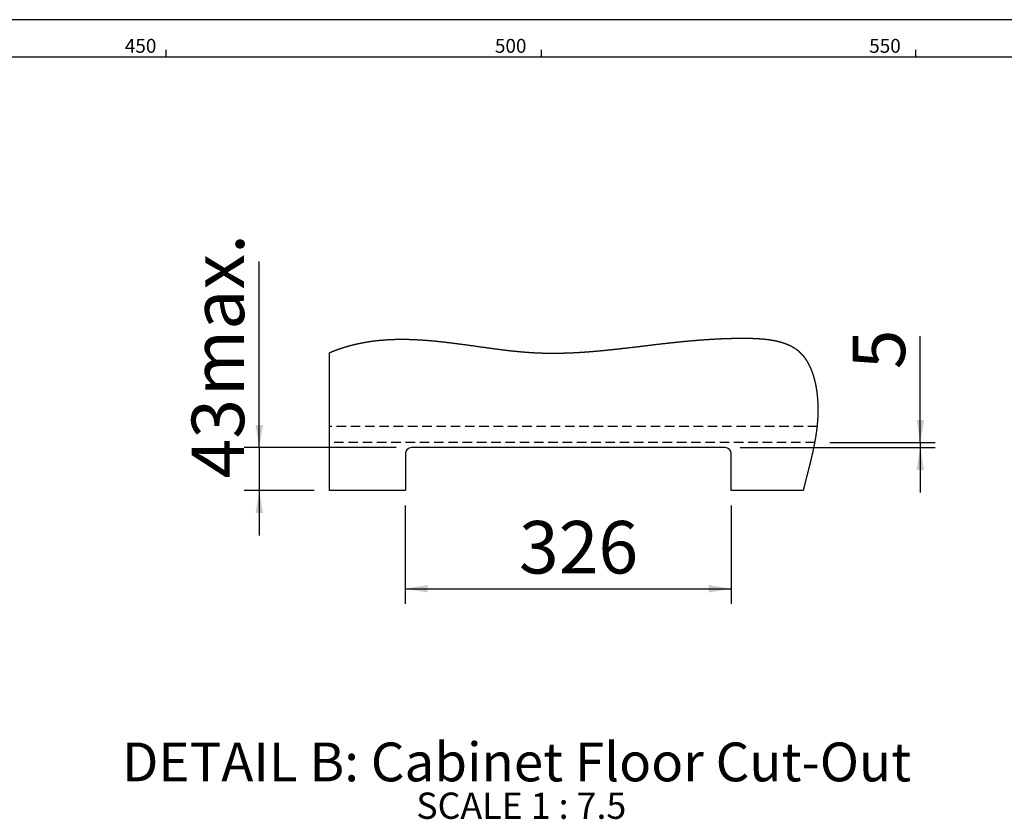
# Model space of a CAD drawing. Extents: x -40 to 841, y -34 to 591.
# Drawn here: x 430 to 562, y 482 to 589 of the extents above; entities that cross this region are included whole.
import ezdxf

# ---------------------------------------------------------------- set-up
doc = ezdxf.new("R2010")
doc.units = 0
doc.linetypes.add('HIDDEN', pattern=[1.905, 1.27, -0.635])
doc.layers.get('0').update_dxf_attribs({"linetype": 'CONTINUOUS'})
doc.styles.add('SLDTEXTSTYLE2', font='TXT', dxfattribs={"width": 0.605})
doc.dimstyles.new('SLDDIMSTYLE13', dxfattribs={"dimtxt": 5.172414, "dimasz": 3, "dimexe": 0, "dimexo": 0.0625, "dimgap": 1.293103, "dimtad": 1, "dimdec": 0, "dimlfac": 7.5, "dimrnd": 1e-09, "dimzin": 12, "dimtxsty": 'SLDTEXTSTYLE2', "dimsah": 1, "dimcen": 0.09, "dimazin": 3, "dimtfac": 1, "dimtdec": 0, "dimtofl": 0, "dimtmove": 0, "dimatfit": 3, "dimtolj": 1, "dimtzin": 12})
doc.dimstyles.new('SLDDIMSTYLE14', dxfattribs={"dimtxt": 5.172414, "dimasz": 3, "dimexe": 0, "dimexo": 0.0625, "dimgap": 1.293103, "dimtad": 1, "dimdec": 0, "dimlfac": 7.5, "dimrnd": 1e-09, "dimzin": 12, "dimtxsty": 'SLDTEXTSTYLE2', "dimsah": 1, "dimcen": 0.09, "dimazin": 3, "dimtfac": 1, "dimtdec": 0, "dimtmove": 0, "dimatfit": 3, "dimtolj": 1, "dimtzin": 12})

# ---------------------------------------------------------------- blocks, each defined once
blk = doc.blocks.new('_D_53')
at = {"color": 7, "linetype": 'CONTINUOUS'}
for p, q in [((550.6, 532.62), (550.6, 546.79)), ((526.57, 531.95), (552.6, 531.95)), ((538.54, 532.62), (552.6, 532.62)), ((550.6, 532.62), (550.6, 531.95)), ((550.6, 531.95), (550.6, 525.95))]:
    blk.add_line(p, q, dxfattribs=at)
for points in [[(550.6, 532.62), (551.1, 535.62), (550.1, 535.62)], [(550.6, 531.95), (550.1, 528.95), (551.1, 528.95)]]:
    blk.add_solid(points, dxfattribs=at)
at = {"color": 7, "linetype": 'CONTINUOUS', "insert": (541.57, 542.4), "char_height": 7, "attachment_point": 1, "rotation": 90, "style": 'SLDTEXTSTYLE2'}
blk.add_mtext('5', dxfattribs=at)
blk = doc.blocks.new('_D_54')
at = {"color": 7, "linetype": 'CONTINUOUS'}
for p, q in [((462.42, 531.95), (462.42, 556.78)), ((480.7, 531.95), (460.42, 531.95)), ((462.42, 531.95), (462.42, 526.22)), ((469.74, 526.22), (460.42, 526.22)), ((462.42, 526.22), (462.42, 520.22))]:
    blk.add_line(p, q, dxfattribs=at)
for points in [[(462.42, 531.95), (462.92, 534.95), (461.92, 534.95)], [(462.42, 526.22), (461.92, 523.22), (462.92, 523.22)]]:
    blk.add_solid(points, dxfattribs=at)
at = {"color": 7, "linetype": 'CONTINUOUS', "char_height": 7, "attachment_point": 1, "rotation": 90, "style": 'SLDTEXTSTYLE2'}
for s, insert in [('max.', (453.4, 538.8)), ('43', (453.4, 527.84))]:
    blk.add_mtext(s, dxfattribs=dict(at, insert=insert))
blk = doc.blocks.new('_D_55')
at = {"color": 7, "linetype": 'CONTINUOUS'}
for p, q in [((481.9, 524.22), (481.9, 511.14)), ((525.37, 524.22), (525.37, 511.14)), ((481.9, 513.14), (525.37, 513.14))]:
    blk.add_line(p, q, dxfattribs=at)
for points in [[(481.9, 513.14), (484.9, 512.64), (484.9, 513.64)], [(525.37, 513.14), (522.37, 513.64), (522.37, 512.64)]]:
    blk.add_solid(points, dxfattribs=at)
at = {"color": 7, "linetype": 'CONTINUOUS', "insert": (497.06, 522.17), "char_height": 7, "attachment_point": 1, "style": 'SLDTEXTSTYLE2'}
blk.add_mtext('326', dxfattribs=at)
blk = doc.blocks.new('SW_NOTE_29')
at = {"color": 0, "linetype": 'CONTINUOUS', "attachment_point": 2, "style": 'SLDTEXTSTYLE2'}
for s, insert, char_height in [('DETAIL B: Cabinet Floor Cut-Out', (61.03, 6.67), 5.1724), ('SCALE 1 : 7.5', (61.66, 0), 3.5)]:
    blk.add_mtext(s, dxfattribs=dict(at, insert=insert, char_height=char_height))

msp = doc.modelspace()

# ---------------------------------------------------------------- linework, layer by layer
at = {"color": 7, "linetype": 'CONTINUOUS'}
for p, q in [((836, 589), (5, 589)), ((450, 584), (450, 585)), ((500, 585), (500, 584)), ((550, 584), (550, 585)), ((831, 584), (10, 584)), ((471.742698, 544.562763), (471.742698, 526.217684)), ((524.570253, 531.951017), (482.703586, 531.951017)), ((481.903585, 531.151017), (481.903585, 526.217684)), ((525.370252, 526.217684), (525.370252, 531.151017)), ((481.903585, 526.217684), (471.742698, 526.217684)), ((535.005943, 526.217684), (525.370252, 526.217684))]:
    msp.add_line(p, q, dxfattribs=at)
at = {"color": 7, "linetype": 'HIDDEN'}
for p, q in [((536.856405, 534.751016), (471.742698, 534.751016)), ((536.535565, 532.617683), (471.742698, 532.617683))]:
    msp.add_line(p, q, dxfattribs=at)
at = {"color": 7, "linetype": 'CONTINUOUS', "flags": 128}
msp.add_lwpolyline([(535.005943, 526.217684), (535.020026, 526.276064), (535.034156, 526.334445), (535.048338, 526.392818), (535.062564, 526.451187), (535.076837, 526.509556), (535.091154, 526.56792), (535.104696, 526.622947), (535.11827, 526.677974), (535.131884, 526.732998), (535.145529, 526.788021), (535.159211, 526.843044), (535.176703, 526.913222), (535.19425, 526.983401), (535.211842, 527.053579), (535.229481, 527.123754), (535.247159, 527.193932), (535.264882, 527.264115), (535.28264, 527.334293), (535.303398, 527.416174), (535.324204, 527.498059), (535.34505, 527.579948), (535.365931, 527.661844), (535.386845, 527.743745), (535.407786, 527.82565), (535.432498, 527.922194), (535.457234, 528.018753), (535.481994, 528.115321), (535.506765, 528.211908), (535.531998, 528.310264), (535.557227, 528.408643), (535.582455, 528.507038), (535.607668, 528.605454), (535.632861, 528.703897), (535.652638, 528.781259), (535.672399, 528.858638), (535.692132, 528.936029), (535.711841, 529.013443), (535.731522, 529.09087), (535.747898, 529.15541), (535.764245, 529.219962), (535.780569, 529.284525), (535.796865, 529.349105), (535.813129, 529.413697), (535.829365, 529.478304), (535.844636, 529.539236), (535.859879, 529.60018), (535.875086, 529.661135), (535.890262, 529.722111), (535.905397, 529.783098), (535.919094, 529.838431), (535.93276, 529.89378), (535.946389, 529.949141), (535.959983, 530.004514), (535.973545, 530.059902), (535.986825, 530.114313), (536.000065, 530.168736), (536.01327, 530.223175), (536.026434, 530.27763), (536.038157, 530.32626), (536.049843, 530.374901), (536.061494, 530.423554), (536.073113, 530.472219), (536.084692, 530.520897), (536.096239, 530.569586), (536.107747, 530.618291), (536.119215, 530.667003), (536.129459, 530.710662), (536.139671, 530.754332), (536.149852, 530.79801), (536.159996, 530.841701), (536.170109, 530.885403), (536.180008, 530.92833), (536.189874, 530.971273), (536.199705, 531.014224), (536.209504, 531.057187), (536.219462, 531.101036), (536.229384, 531.144902), (536.239271, 531.188775), (536.249117, 531.232659), (536.258928, 531.276556), (536.268695, 531.320465), (536.278423, 531.364386), (536.288091, 531.408223), (536.297715, 531.452072), (536.307299, 531.495933), (536.31684, 531.539806), (536.326341, 531.583695), (536.335627, 531.626809), (536.34487, 531.669939), (536.354073, 531.713077), (536.363232, 531.756231), (536.372531, 531.800278), (536.381781, 531.844338), (536.390988, 531.888412), (536.400148, 531.932499), (536.409255, 531.976599), (536.418319, 532.020714), (536.427327, 532.064844), (536.435175, 532.103467), (536.442979, 532.142103), (536.450744, 532.180749), (536.458473, 532.219406), (536.466158, 532.258074), (536.473807, 532.296753), (536.481412, 532.335445), (536.488978, 532.374146), (536.496858, 532.414703), (536.504694, 532.455274), (536.512482, 532.495857), (536.520223, 532.536451), (536.52792, 532.57706), (536.535565, 532.617683), (536.54205, 532.652327), (536.548496, 532.686981), (536.554905, 532.721645), (536.561283, 532.756317), (536.567621, 532.791001), (536.573923, 532.825693), (536.579832, 532.858414), (536.585709, 532.891143), (536.59155, 532.92388), (536.597359, 532.956624), (536.603137, 532.989381), (536.609543, 533.025949), (536.615908, 533.062528), (536.62223, 533.099119), (536.628509, 533.13572), (536.634743, 533.172334), (536.640934, 533.208959), (536.647086, 533.245596), (536.653185, 533.282245), (536.658617, 533.315093), (536.664013, 533.347949), (536.66937, 533.380815), (536.67469, 533.413691), (536.679975, 533.446577), (536.685133, 533.478884), (536.690251, 533.511202), (536.695334, 533.54353), (536.700376, 533.575865), (536.70549, 533.608872), (536.710561, 533.641887), (536.715595, 533.674914), (536.72059, 533.707949), (536.725549, 533.740996), (536.730465, 533.774052), (536.735344, 533.807119), (536.740172, 533.840124), (536.744956, 533.873141), (536.749705, 533.906166), (536.754414, 533.939203), (536.759079, 533.97225), (536.763625, 534.004716), (536.768127, 534.037193), (536.772593, 534.06968), (536.777016, 534.102176), (536.78149, 534.135348), (536.785921, 534.16853), (536.790308, 534.201724), (536.794655, 534.234927), (536.798958, 534.268141), (536.803218, 534.301367), (536.807438, 534.334604), (536.81161, 534.367852), (536.815739, 534.401111), (536.819828, 534.434381), (536.823869, 534.467664), (536.827866, 534.500955), (536.83182, 534.53426), (536.835726, 534.567575), (536.839271, 534.598124), (536.842772, 534.628684), (536.846241, 534.659253), (536.849666, 534.68983), (536.853055, 534.720419), (536.856405, 534.751016), (536.85964, 534.78092), (536.862839, 534.810832), (536.866002, 534.840755), (536.869121, 534.870687), (536.872208, 534.900628), (536.875252, 534.930579), (536.87826, 534.960539), (536.881527, 534.993506), (536.884745, 535.026485), (536.887916, 535.059476), (536.891039, 535.092479), (536.894115, 535.125494), (536.897147, 535.158521), (536.900127, 535.19156), (536.90306, 535.224611), (536.905945, 535.257674), (536.908782, 535.290748), (536.91152, 535.323245), (536.91421, 535.355751), (536.916852, 535.388271), (536.919447, 535.420802), (536.922042, 535.453938), (536.924585, 535.487084), (536.92708, 535.520244), (536.929524, 535.553418), (536.931916, 535.586602), (536.934217, 535.619206), (536.93647, 535.651823), (536.938672, 535.684451), (536.940821, 535.717092), (536.942705, 535.746247), (536.944545, 535.775412), (536.946345, 535.804584), (536.948101, 535.833768), (536.949822, 535.862963), (536.951502, 535.892165), (536.95314, 535.921379), (536.954737, 535.950603), (536.956219, 535.978383), (536.957662, 536.006173), (536.959068, 536.033973), (536.960435, 536.06178), (536.961766, 536.089598), (536.963062, 536.117423), (536.964246, 536.143669), (536.965398, 536.169923), (536.966515, 536.196183), (536.9676, 536.222452), (536.968649, 536.24873), (536.969781, 536.278069), (536.97087, 536.307417), (536.971915, 536.336776), (536.97292, 536.366145), (536.973878, 536.395524), (536.974796, 536.424915), (536.97567, 536.454316), (536.976501, 536.483727), (536.977283, 536.513148), (536.978026, 536.542581), (536.978726, 536.572026), (536.979381, 536.60148), (536.979989, 536.630945), (536.980558, 536.660419), (536.981078, 536.689906), (536.981555, 536.719404), (536.982004, 536.750317), (536.982405, 536.781244), (536.982755, 536.812181), (536.983057, 536.843131), (536.983311, 536.874092), (536.983514, 536.905067), (536.983653, 536.933174), (536.983749, 536.961292), (536.983808, 536.989419), (536.98382, 537.017556), (536.983792, 537.045704), (536.983725, 537.073861), (536.983621, 537.100419), (536.983478, 537.126987), (536.983299, 537.153562), (536.983081, 537.180148), (536.982827, 537.206742), (536.982533, 537.233345), (536.982203, 537.259959), (536.981833, 537.28658), (536.981424, 537.313211), (536.980979, 537.339853), (536.980502, 537.366025), (536.979989, 537.392207), (536.979437, 537.4184), (536.978849, 537.4446), (536.978209, 537.471287), (536.977534, 537.497984), (536.976818, 537.524689), (536.976063, 537.551403), (536.975269, 537.578126), (536.974446, 537.604382), (536.973592, 537.630648), (536.972694, 537.656924), (536.97176, 537.683207), (536.970767, 537.710035), (536.969733, 537.736875), (536.968661, 537.763723), (536.967544, 537.790583), (536.966392, 537.817451), (536.965196, 537.844328), (536.963956, 537.871216), (536.962684, 537.898054), (536.961369, 537.924904), (536.96001, 537.951762), (536.958611, 537.97863), (536.957173, 538.005507), (536.955722, 538.031916), (536.954228, 538.058333), (536.952695, 538.08476), (536.951121, 538.111196), (536.949472, 538.138181), (536.947783, 538.165176), (536.946055, 538.192181), (536.944278, 538.219198), (536.942462, 538.246223), (536.940607, 538.273259), (536.938703, 538.300306), (536.93676, 538.327361), (536.934773, 538.354427), (536.932747, 538.381503), (536.930673, 538.40859), (536.928559, 538.435688), (536.926401, 538.462794), (536.924196, 538.489912), (536.922141, 538.514777), (536.920047, 538.539654), (536.917917, 538.564537), (536.915752, 538.58943), (536.913546, 538.614331), (536.911305, 538.639242), (536.908714, 538.667574), (536.906072, 538.695918), (536.903386, 538.724272), (536.900648, 538.752634), (536.897862, 538.781004), (536.895077, 538.808875), (536.892247, 538.836754), (536.889371, 538.864641), (536.886442, 538.892532), (536.88341, 538.920999), (536.880327, 538.949472), (536.877191, 538.977951), (536.874008, 539.006432), (536.870774, 539.034919), (536.867492, 539.06341), (536.864158, 539.091905), (536.860772, 539.1204), (536.857339, 539.148899), (536.85385, 539.1774), (536.850314, 539.205903), (536.846725, 539.234406), (536.843086, 539.262909), (536.839394, 539.291412), (536.835965, 539.317539), (536.832492, 539.343665), (536.828975, 539.36979), (536.825415, 539.395913), (536.821811, 539.422036), (536.818163, 539.448154), (536.814642, 539.473083), (536.811078, 539.49801), (536.807474, 539.522932), (536.80383, 539.547853), (536.800146, 539.572768), (536.796419, 539.597681), (536.792652, 539.622587), (536.788845, 539.64749), (536.784812, 539.673573), (536.780735, 539.699648), (536.77661, 539.725719), (536.772442, 539.751782), (536.76823, 539.77784), (536.76397, 539.803889), (536.759663, 539.82993), (536.755312, 539.855963), (536.750917, 539.881989), (536.746474, 539.908004), (536.741984, 539.93401), (536.73745, 539.960007), (536.733131, 539.984509), (536.728768, 540.009002), (536.724369, 540.033484), (536.719922, 540.057958), (536.71544, 540.082421), (536.710855, 540.107177), (536.706229, 540.131921), (536.70156, 540.156653), (536.696848, 540.181375), (536.692091, 540.206085), (536.687295, 540.230781), (536.682451, 540.255466), (536.677567, 540.280136), (536.672402, 540.305969), (536.667188, 540.331783), (536.661927, 540.357586), (536.656618, 540.383371), (536.651258, 540.40914), (536.645854, 540.434893), (536.640398, 540.460629), (536.634894, 540.486346), (536.629343, 540.512048), (536.62374, 540.537731), (536.61809, 540.563395), (536.612392, 540.589041), (536.606972, 540.613203), (536.601508, 540.637348), (536.596, 540.661476), (536.590449, 540.685587), (536.584854, 540.709679), (536.579728, 540.731564), (536.574567, 540.753433), (536.569369, 540.775288), (536.564132, 540.797125), (536.558859, 540.818948), (536.55355, 540.840751), (536.548201, 540.862541), (536.542281, 540.886488), (536.536308, 540.910415), (536.530296, 540.934321), (536.524236, 540.958204), (536.518129, 540.982068), (536.511982, 541.005908), (536.505783, 541.029726), (536.499544, 541.05352), (536.493254, 541.077292), (536.48692, 541.101041), (536.480658, 541.124342), (536.474347, 541.147622), (536.467994, 541.170876), (536.461596, 541.194108), (536.455647, 541.215543), (536.449659, 541.236957), (536.443631, 541.258351), (536.437567, 541.279724), (536.431464, 541.301074), (536.425436, 541.322023), (536.419364, 541.34295), (536.413261, 541.363856), (536.407117, 541.384741), (536.400811, 541.40603), (536.394465, 541.427295), (536.38808, 541.448538), (536.381654, 541.469757), (536.375193, 541.490953), (536.368688, 541.512124), (536.362148, 541.533272), (536.355563, 541.554394), (536.348943, 541.575494), (536.342283, 541.596568), (536.335584, 541.617616), (536.328841, 541.638639), (536.322061, 541.659638), (536.315243, 541.680611), (536.308956, 541.699813), (536.302634, 541.718992), (536.29628, 541.738151), (536.289891, 541.757286), (536.283469, 541.776399), (536.277012, 541.795491), (536.269931, 541.816291), (536.26281, 541.837063), (536.25565, 541.857807), (536.248446, 541.878524), (536.241202, 541.899213), (536.233918, 541.919874), (536.226591, 541.940505), (536.219839, 541.959391), (536.213053, 541.978254), (536.206234, 541.997091), (536.199379, 542.015905), (536.192489, 542.034694), (536.185567, 542.053456), (536.178609, 542.072193), (536.171615, 542.090905), (536.164586, 542.109593), (536.157525, 542.128253), (536.150424, 542.146888), (536.143291, 542.165496), (536.136536, 542.183016), (536.129745, 542.200514), (536.122926, 542.217986), (536.116076, 542.235436), (536.109189, 542.252861), (536.102192, 542.270478), (536.095159, 542.288069), (536.088093, 542.305637), (536.080996, 542.323176), (536.073868, 542.340692), (536.066703, 542.358182), (536.059511, 542.375646), (536.052283, 542.393085), (536.044677, 542.411326), (536.037036, 542.429539), (536.029355, 542.44772), (536.021642, 542.465874), (536.013894, 542.484), (536.006105, 542.502094), (535.998285, 542.520158), (535.990425, 542.538194), (535.98253, 542.556199), (535.974602, 542.574174), (535.966631, 542.592119), (535.958628, 542.610032), (535.95105, 542.626894), (535.943437, 542.643728), (535.935792, 542.660535), (535.928114, 542.677313), (535.920406, 542.694064), (535.912192, 542.711799), (535.903943, 542.729503), (535.895654, 542.747174), (535.887333, 542.764813), (535.878972, 542.78242), (535.870572, 542.799994), (535.862621, 542.816534), (535.854638, 542.833045), (535.846619, 542.849527), (535.838568, 542.865978), (535.830486, 542.882399), (535.822368, 542.898792), (535.814218, 542.915154), (535.806032, 542.931486), (535.797815, 542.947787), (535.789565, 542.96406), (535.781427, 542.98001), (535.773262, 542.995932), (535.76506, 543.011823), (535.756827, 543.027683), (535.747993, 543.044601), (535.73912, 543.061483), (535.730215, 543.07833), (535.72127, 543.095142), (535.712286, 543.111919), (535.703266, 543.128662), (535.69421, 543.145369), (535.685873, 543.160652), (535.677505, 543.175904), (535.669108, 543.191127), (535.660676, 543.206321), (535.652217, 543.221482), (535.643721, 543.236614), (535.635197, 543.251716), (535.626638, 543.266784), (535.618051, 543.281824), (535.609428, 543.296832), (535.600778, 543.311807), (535.592091, 543.326754), (535.583874, 543.340815), (535.575629, 543.354849), (535.567355, 543.368855), (535.55905, 543.382832), (535.550722, 543.396781), (535.541853, 543.411545), (535.532952, 543.426276), (535.524019, 543.440974), (535.515054, 543.455639), (535.506058, 543.470272), (535.49703, 543.484873), (535.488487, 543.498608), (535.479911, 543.512315), (535.471312, 543.525992), (535.462682, 543.53964), (535.454023, 543.553255), (535.445337, 543.566843), (535.436619, 543.580401), (535.427873, 543.593928), (535.419099, 543.607426), (535.410293, 543.620893), (535.401619, 543.634089), (535.392912, 543.647256), (535.384182, 543.660393), (535.37542, 543.673502), (535.365931, 543.687624), (535.356403, 543.701711), (535.346846, 543.715762), (535.337254, 543.729779), (535.327629, 543.74376), (535.317974, 543.757705), (535.308838, 543.770822), (535.299671, 543.783907), (535.290476, 543.796959), (535.281249, 543.809981), (535.271995, 543.822968), (535.262712, 543.835926), (535.253398, 543.848851), (535.244052, 543.861743), (535.234678, 543.874602), (535.225276, 543.887429), (535.21601, 543.899995), (535.206716, 543.912528), (535.197393, 543.925031), (535.188039, 543.937503), (535.178491, 543.950167), (535.168906, 543.962797), (535.159294, 543.975395), (535.149654, 543.98796), (535.139982, 544.000489), (535.130453, 544.012764), (535.120893, 544.025004), (535.111304, 544.037213), (535.101688, 544.049389), (535.091845, 544.06178), (535.081971, 544.074134), (535.072069, 544.086457), (535.062135, 544.098743), (535.052169, 544.110994), (535.042171, 544.123211), (535.032141, 544.135392), (535.0215, 544.148247), (535.010819, 544.16106), (535.000106, 544.173835), (534.989353, 544.186569), (534.978573, 544.199264), (534.967753, 544.211919), (534.95752, 544.223814), (534.94726, 544.235673), (534.936965, 544.247497), (534.926641, 544.259284), (534.916286, 544.271034), (534.905899, 544.282749), (534.89548, 544.294427), (534.885033, 544.30607), (534.874551, 544.317675), (534.86404, 544.329242), (534.853685, 544.340569), (534.843302, 544.35186), (534.832887, 544.363114), (534.822444, 544.374333), (534.811779, 544.38572), (534.801082, 544.397068), (534.790353, 544.408379), (534.779593, 544.419653), (534.7688, 544.430888), (534.758171, 544.441885), (534.747513, 544.452848), (534.73682, 544.463772), (534.726099, 544.47466), (534.715128, 544.485732), (534.704125, 544.496767), (534.69309, 544.507762), (534.682024, 544.518718), (534.670925, 544.529635), (534.659795, 544.540513), (534.648633, 544.551353), (534.637463, 544.56213), (534.626262, 544.572866), (534.615024, 544.583563), (534.603759, 544.594223), (534.592462, 544.604844), (534.581336, 544.615235), (534.570178, 544.625591), (534.558988, 544.635908), (534.54777, 544.64619), (534.53629, 544.656641), (534.524783, 544.667054), (534.513239, 544.677429), (534.501668, 544.687764), (534.490065, 544.698062), (534.47843, 544.70832), (534.466764, 544.71854), (534.455065, 544.728723), (534.443335, 544.738865), (534.431577, 544.748972), (534.419787, 544.759039), (534.407966, 544.769069), (534.396116, 544.779061), (534.384235, 544.789015), (534.373315, 544.798104), (534.362372, 544.807164), (534.351401, 544.81619), (534.340406, 544.825187), (534.329383, 544.834151), (534.31834, 544.843084), (534.307381, 544.851894), (534.296402, 544.860671), (534.285399, 544.869417), (534.274368, 544.878136), (534.263313, 544.88682), (534.252235, 544.895477), (534.241132, 544.904101), (534.228889, 544.913553), (534.216619, 544.922968), (534.204316, 544.932348), (534.191986, 544.94169), (534.179628, 544.950994), (534.167238, 544.960265), (534.154821, 544.969498), (534.142375, 544.978693), (534.129898, 544.987854), (534.117393, 544.996977), (534.105087, 545.005904), (534.092748, 545.014795), (534.080382, 545.02365), (534.067993, 545.032472), (534.055345, 545.041418), (534.042673, 545.050329), (534.029969, 545.059205), (534.017237, 545.068044), (534.004478, 545.076847), (533.991921, 545.085458), (533.979333, 545.094037), (533.96672, 545.102581), (533.95408, 545.11109), (533.941154, 545.119739), (533.928204, 545.128352), (533.915222, 545.136929), (533.902212, 545.14547), (533.889175, 545.153978), (533.876109, 545.162452), (533.86302, 545.170888), (533.849927, 545.179272), (533.83681, 545.187621), (533.823665, 545.195936), (533.810493, 545.204217), (533.797292, 545.212462), (533.784302, 545.220528), (533.771285, 545.228559), (533.758243, 545.236558), (533.745174, 545.244525), (533.731814, 545.25262), (533.718427, 545.26068), (533.705012, 545.268705), (533.691569, 545.276698), (533.678103, 545.284655), (533.664608, 545.292581), (533.651086, 545.30047), (533.63754, 545.308328), (533.623966, 545.31615), (533.610368, 545.323939), (533.596742, 545.331695), (533.583089, 545.339418), (533.569412, 545.347107), (533.555711, 545.354762), (533.540607, 545.363144), (533.525471, 545.371487), (533.510304, 545.379788), (533.495109, 545.388051), (533.479882, 545.396273), (533.466041, 545.403697), (533.452177, 545.411088), (533.438285, 545.418448), (533.42437, 545.425773), (533.41043, 545.433067), (533.396713, 545.440199), (533.382976, 545.4473), (533.369212, 545.454369), (533.355423, 545.461407), (533.341329, 545.468557), (533.32721, 545.475676), (533.313068, 545.482761), (533.298902, 545.489816), (533.284712, 545.496838), (533.270494, 545.503827), (533.256253, 545.510785), (533.241987, 545.517711), (533.227698, 545.524606), (533.213385, 545.531468), (533.199048, 545.538301), (533.184688, 545.5451), (533.170303, 545.551869), (533.155895, 545.558604), (533.14002, 545.565979), (533.124113, 545.573316), (533.108179, 545.580614), (533.092217, 545.587876), (533.076223, 545.5951), (533.059232, 545.602721), (533.042209, 545.610301), (533.025158, 545.617837), (533.008071, 545.625333), (532.990953, 545.632786), (532.973806, 545.640199), (532.957606, 545.647149), (532.941381, 545.654063), (532.925133, 545.660941), (532.908853, 545.667782), (532.892545, 545.674587), (532.876214, 545.681354), (532.85985, 545.688085), (532.843463, 545.694781), (532.827048, 545.701441), (532.810609, 545.708065), (532.794432, 545.714536), (532.778236, 545.720971), (532.762011, 545.727373), (532.745759, 545.73374), (532.728712, 545.740372), (532.711641, 545.746965), (532.694539, 545.753521), (532.677412, 545.760042), (532.660258, 545.766523), (532.643072, 545.772968), (532.625862, 545.779378), (532.608627, 545.785747), (532.590539, 545.792383), (532.572423, 545.798978), (532.554277, 545.805534), (532.536102, 545.812049), (532.517898, 545.818524), (532.499665, 545.824959), (532.481402, 545.831355), (532.463112, 545.837711), (532.444793, 545.844029), (532.426445, 545.850305), (532.408069, 545.856544), (532.389665, 545.862743), (532.372286, 545.868552), (532.354882, 545.874328), (532.337453, 545.880068), (532.320001, 545.885774), (532.302523, 545.891446), (532.28396, 545.897425), (532.265369, 545.903365), (532.246751, 545.909268), (532.228105, 545.915131), (532.209432, 545.920959), (532.190732, 545.926746), (532.173076, 545.93217), (532.155397, 545.937558), (532.137694, 545.942915), (532.119966, 545.94824), (532.102218, 545.953528), (532.084443, 545.958786), (532.066645, 545.964011), (532.048826, 545.969203), (532.030984, 545.97436), (532.013117, 545.979486), (531.995549, 545.984489), (531.977958, 545.98946), (531.960345, 545.994401), (531.94271, 545.999311), (531.923642, 546.004578), (531.904549, 546.009809), (531.885431, 546.015003), (531.866288, 546.020163), (531.84712, 546.025287), (531.827929, 546.030375), (531.809809, 546.035139), (531.791669, 546.039872), (531.77351, 546.044575), (531.755326, 546.049246), (531.737121, 546.053885), (531.71678, 546.059027), (531.696411, 546.064129), (531.676016, 546.069193), (531.655594, 546.07422), (531.635148, 546.079209), (531.614675, 546.08416), (531.594177, 546.089071), (531.573653, 546.093947), (531.553104, 546.098785), (531.532528, 546.103585), (531.511929, 546.108348), (531.491304, 546.113072), (531.470655, 546.117761), (531.44998, 546.122414), (531.429281, 546.12703), (531.408559, 546.131607), (531.386823, 546.136364), (531.365059, 546.141082), (531.343272, 546.145759), (531.321456, 546.150399), (531.299615, 546.154998), (531.277748, 546.159558), (531.25789, 546.163661), (531.238012, 546.16773), (531.218112, 546.171769), (531.198192, 546.175776), (531.178252, 546.17975), (531.158291, 546.183694), (531.134739, 546.188301), (531.111157, 546.192865), (531.08755, 546.197385), (531.063915, 546.201863), (531.039767, 546.206387), (531.015593, 546.210868), (530.99139, 546.215304), (530.967158, 546.219695), (530.942899, 546.224044), (530.918612, 546.228348), (530.894298, 546.232609), (530.869957, 546.236827), (530.845589, 546.241002), (530.821194, 546.245132), (530.796772, 546.249221), (530.772325, 546.253268), (530.747851, 546.257274), (530.723351, 546.261235), (530.700871, 546.264832), (530.67837, 546.268392), (530.655845, 546.271917), (530.633301, 546.275407), (530.610736, 546.278865), (530.58815, 546.282286), (530.563486, 546.285981), (530.5388, 546.289633), (530.514088, 546.293247), (530.489354, 546.296821), (530.464594, 546.300354), (530.439812, 546.303847), (530.415005, 546.307302), (530.392248, 546.310433), (530.369469, 546.313533), (530.346672, 546.316598), (530.323855, 546.319632), (530.301021, 546.322634), (530.278168, 546.325603), (530.25072, 546.329123), (530.223245, 546.332598), (530.195745, 546.336027), (530.16822, 546.339411), (530.140666, 546.342751), (530.113584, 546.345985), (530.086476, 546.349178), (530.059344, 546.352327), (530.03219, 546.355435), (530.007088, 546.358268), (529.981969, 546.361063), (529.95683, 546.363825), (529.931671, 546.366549), (529.906494, 546.369241), (529.881746, 546.371848), (529.856982, 546.374423), (529.8322, 546.376964), (529.807401, 546.379473), (529.777857, 546.382416), (529.748287, 546.385312), (529.718695, 546.388162), (529.689078, 546.390967), (529.659438, 546.393725), (529.629777, 546.396439), (529.600092, 546.399109), (529.570385, 546.401734), (529.540656, 546.404312), (529.510906, 546.40685), (529.481135, 546.409343), (529.451345, 546.411793), (529.423235, 546.414064), (529.39511, 546.416295), (529.366966, 546.41849), (529.338805, 546.420648), (529.310628, 546.42277), (529.280724, 546.424979), (529.250803, 546.427147), (529.220861, 546.429273), (529.190904, 546.431361), (529.160927, 546.433407), (529.130934, 546.435414), (529.10264, 546.437272), (529.074331, 546.439094), (529.046007, 546.44088), (529.017671, 546.442632), (528.989319, 546.444351), (528.957661, 546.44623), (528.925985, 546.448068), (528.894296, 546.449862), (528.86259, 546.451619), (528.830868, 546.453333), (528.799131, 546.455006), (528.767379, 546.456641), (528.735614, 546.458237), (528.705414, 546.459717), (528.675203, 546.461163), (528.644981, 546.462574), (528.614746, 546.463949), (528.5845, 546.465292), (528.554243, 546.466601), (528.518572, 546.468101), (528.482884, 546.469556), (528.447185, 546.470964), (528.411472, 546.472329), (528.375018, 546.473676), (528.338552, 546.47498), (528.302074, 546.476235), (528.265584, 546.477449), (528.229084, 546.478618), (528.192576, 546.479744), (528.156056, 546.480829), (528.119529, 546.48187), (528.082995, 546.482871), (528.046451, 546.483831), (528.009902, 546.484749), (527.973346, 546.485629), (527.936783, 546.48647), (527.900217, 546.487272), (527.859988, 546.488111), (527.819753, 546.488903), (527.779516, 546.489652), (527.739275, 546.490356), (527.69903, 546.491019), (527.660311, 546.491615), (527.621591, 546.492174), (527.58287, 546.492694), (527.544151, 546.493179), (527.505432, 546.493626), (527.466715, 546.494037), (527.421087, 546.494476), (527.375466, 546.494868), (527.329848, 546.495214), (527.284239, 546.495514), (527.237708, 546.495774), (527.191184, 546.49599), (527.144673, 546.496161), (527.098173, 546.49629), (527.051687, 546.496378), (527.005216, 546.496423), (526.95876, 546.496431), (526.91232, 546.4964), (526.865898, 546.496332), (526.819496, 546.496229), (526.773115, 546.49609), (526.726755, 546.495919), (526.680418, 546.495714), (526.634101, 546.495478), (526.583181, 546.495178), (526.532287, 546.49484), (526.481418, 546.494464), (526.430577, 546.494047), (526.379762, 546.493594), (526.325898, 546.49307), (526.272063, 546.492502), (526.218258, 546.491892), (526.164482, 546.491236), (526.110737, 546.490541), (526.057021, 546.489801), (526.006401, 546.489066), (525.955806, 546.488291), (525.90524, 546.487481), (525.854697, 546.486632), (525.804182, 546.485748), (525.753693, 546.484826), (525.70323, 546.483867), (525.65279, 546.482871), (525.602379, 546.48184), (525.551993, 546.480771), (525.502531, 546.479687), (525.453093, 546.478568), (525.403681, 546.477414), (525.354292, 546.476225), (525.300986, 546.474902), (525.247709, 546.473541), (525.19446, 546.472139), (525.141239, 546.470698), (525.088046, 546.469216), (525.034883, 546.467696), (524.984781, 546.466228), (524.934707, 546.464724), (524.884655, 546.463186), (524.834629, 546.461614), (524.784629, 546.460009), (524.734652, 546.458368), (524.6847, 546.456695), (524.634773, 546.454986), (524.584872, 546.453246), (524.534993, 546.451472), (524.486029, 546.449697), (524.437088, 546.447889), (524.388172, 546.446052), (524.339279, 546.444182), (524.289521, 546.442245), (524.239787, 546.440276), (524.190076, 546.438273), (524.14039, 546.436241), (524.090727, 546.434174), (524.041975, 546.432116), (523.993246, 546.430024), (523.944539, 546.427904), (523.895856, 546.425752), (523.846203, 546.423527), (523.796575, 546.42127), (523.746968, 546.418981), (523.697384, 546.416661), (523.647825, 546.41431), (523.59829, 546.41193), (523.548778, 546.409518), (523.495569, 546.406891), (523.442388, 546.404229), (523.389234, 546.401533), (523.336105, 546.398803), (523.283005, 546.396037), (523.229929, 546.393238), (523.179911, 546.390566), (523.129918, 546.387866), (523.079948, 546.385134), (523.029999, 546.382374), (522.980076, 546.379584), (522.924384, 546.376435), (522.868723, 546.37325), (522.813088, 546.370028), (522.757485, 546.366769), (522.701907, 546.363477), (522.64636, 546.360147), (522.590842, 546.356784), (522.53535, 546.353384), (522.479888, 546.349949), (522.424454, 546.34648), (522.369047, 546.342975), (522.313671, 546.339439), (522.25832, 546.335866), (522.202997, 546.33226), (522.147703, 546.328621), (522.092436, 546.324947), (522.034568, 546.321063), (521.976727, 546.317143), (521.918919, 546.313187), (521.86114, 546.309195), (521.803391, 546.305168), (521.745674, 546.301105), (521.690605, 546.297195), (521.635564, 546.293253), (521.580551, 546.289279), (521.525564, 546.285276), (521.470603, 546.281241), (521.415669, 546.277174), (521.360761, 546.273077), (521.305881, 546.268948), (521.248416, 546.264593), (521.190977, 546.260204), (521.13357, 546.255784), (521.076191, 546.251329), (521.018839, 546.246843), (520.961515, 546.242325), (520.904221, 546.237775), (520.846955, 546.233195), (520.789717, 546.228584), (520.732506, 546.223941), (520.675326, 546.219268), (520.618171, 546.214565), (520.564308, 546.210103), (520.510469, 546.205612), (520.456656, 546.201098), (520.402867, 546.196556), (520.349101, 546.191991), (520.286924, 546.186674), (520.224778, 546.181324), (520.162664, 546.175939), (520.100584, 546.170521), (520.038535, 546.165071), (519.976519, 546.159588), (519.914532, 546.15407), (519.857741, 546.148986), (519.800973, 546.143876), (519.744234, 546.138738), (519.687522, 546.133574), (519.630834, 546.128383), (519.574172, 546.123167), (519.506212, 546.116875), (519.438291, 546.110547), (519.370405, 546.104181), (519.302555, 546.097782), (519.234743, 546.091346), (519.168178, 546.084992), (519.101648, 546.078605), (519.035151, 546.072185), (518.96869, 546.065734), (518.901056, 546.059132), (518.833457, 546.052498), (518.765893, 546.045832), (518.698365, 546.039135), (518.630872, 546.032405), (518.564618, 546.025767), (518.498399, 546.0191), (518.432212, 546.012404), (518.366057, 546.005679), (518.298588, 545.998786), (518.231152, 545.991868), (518.163751, 545.984918), (518.096382, 545.977943), (518.029048, 545.970939), (517.961747, 545.96391), (517.894479, 545.956852), (517.823327, 545.949354), (517.752213, 545.941828), (517.681132, 545.934274), (517.610091, 545.926692), (517.539084, 545.919085), (517.468115, 545.91145), (517.401233, 545.904226), (517.334382, 545.89698), (517.267563, 545.88971), (517.200776, 545.88242), (517.134021, 545.875107), (517.059553, 545.866921), (516.985125, 545.858709), (516.910732, 545.850474), (516.836379, 545.842213), (516.762064, 545.833926), (516.687787, 545.825619), (516.613545, 545.817286), (516.539341, 545.808934), (516.465175, 545.800559), (516.391045, 545.792163), (516.316951, 545.783747), (516.242892, 545.775311), (516.168869, 545.766855), (516.094882, 545.758381), (516.02093, 545.749889), (515.947013, 545.74138), (515.869615, 545.732449), (515.792254, 545.723498), (515.71493, 545.714532), (515.637643, 545.705547), (515.560395, 545.696549), (515.483183, 545.687535), (515.398992, 545.677686), (515.314845, 545.66782), (515.230742, 545.657939), (515.146681, 545.648045), (515.062661, 545.638136), (514.978683, 545.628214), (514.894747, 545.618282), (514.802464, 545.607343), (514.710231, 545.596393), (514.618046, 545.585432), (514.525909, 545.574463), (514.43382, 545.563484), (514.341779, 545.552499), (514.249784, 545.541507), (514.157835, 545.530512), (514.065932, 545.519513), (513.974075, 545.508512), (513.883901, 545.497706), (513.793771, 545.4869), (513.703682, 545.476093), (513.613636, 545.465291), (513.520858, 545.454159), (513.428125, 545.443033), (513.335435, 545.431912), (513.242786, 545.420798), (513.150181, 545.409694), (513.057617, 545.398599), (512.965093, 545.387515), (512.872611, 545.376444), (512.775767, 545.364859), (512.678967, 545.353292), (512.58221, 545.341742), (512.485495, 545.330211), (512.388822, 545.318699), (512.29219, 545.307211), (512.195598, 545.295746), (512.099047, 545.284305), (512.002535, 545.272891), (511.906062, 545.261505), (511.809626, 545.250146), (511.713229, 545.238819), (511.622375, 545.228168), (511.531553, 545.217548), (511.440762, 545.206956), (511.350004, 545.196398), (511.259277, 545.185872), (511.176824, 545.176334), (511.094397, 545.166825), (511.011993, 545.157346), (510.929614, 545.147896), (510.847259, 545.138479), (510.764928, 545.129095), (510.682619, 545.119745), (510.60719, 545.111204), (510.531779, 545.102694), (510.456388, 545.094212), (510.381015, 545.085764), (510.305659, 545.077346), (510.230322, 545.068962), (510.155003, 545.060609), (510.0797, 545.05229), (510.004414, 545.044007), (509.929146, 545.03576), (509.853893, 545.027546), (509.778656, 545.019371), (509.707733, 545.011698), (509.636825, 545.004056), (509.56593, 544.996451), (509.495048, 544.988879), (509.42418, 544.981343), (509.352446, 544.973751), (509.280725, 544.966195), (509.209017, 544.958679), (509.137322, 544.951201), (509.065638, 544.943762), (508.993968, 544.936363), (508.922308, 544.929004), (508.85066, 544.921689), (508.775613, 544.914067), (508.700579, 544.906493), (508.625555, 544.898965), (508.550544, 544.891487), (508.475543, 544.884056), (508.400555, 544.876673), (508.336287, 544.870387), (508.272026, 544.864136), (508.207774, 544.857924), (508.14353, 544.851751), (508.079292, 544.845613), (508.015061, 544.839516), (507.950838, 544.833458), (507.880199, 544.82684), (507.809569, 544.820271), (507.738946, 544.813751), (507.668331, 544.807281), (507.597722, 544.80086), (507.53354, 544.795069), (507.469362, 544.789319), (507.40519, 544.783612), (507.341023, 544.77795), (507.276861, 544.772329), (507.212704, 544.766754), (507.148552, 544.761225), (507.08975, 544.756194), (507.030952, 544.751203), (506.972157, 544.74625), (506.913365, 544.741335), (506.854577, 544.736461), (506.795792, 544.731625), (506.73701, 544.726831), (506.678231, 544.722075), (506.619455, 544.71736), (506.560681, 544.712687), (506.50191, 544.708056), (506.443141, 544.703464), (506.387732, 544.699175), (506.332326, 544.694923), (506.276921, 544.690707), (506.221517, 544.68653), (506.166116, 544.682394), (506.111965, 544.678386), (506.057815, 544.674415), (506.003668, 544.670483), (505.94952, 544.666589), (505.895374, 544.66273), (505.841229, 544.658912), (505.790178, 544.655347), (505.739128, 544.651817), (505.688078, 544.64832), (505.637029, 544.644859), (505.58598, 544.641434), (505.529006, 544.637651), (505.472032, 544.633913), (505.415058, 544.63022), (505.358084, 544.626572), (505.30111, 544.62297), (505.244135, 544.619412), (505.18716, 544.615901), (505.130184, 544.612436), (505.079134, 544.60937), (505.028082, 544.606342), (504.97703, 544.60335), (504.925976, 544.6004), (504.874923, 544.597485), (504.824779, 544.59466), (504.774635, 544.591872), (504.724489, 544.589123), (504.674343, 544.586411), (504.623171, 544.583681), (504.571998, 544.580992), (504.520823, 544.578342), (504.469647, 544.575733), (504.418469, 544.573164), (504.367289, 544.570635), (504.316108, 544.568148), (504.265035, 544.565706), (504.213961, 544.563306), (504.162885, 544.560947), (504.111807, 544.558629), (504.060726, 544.556352), (504.010555, 544.554158), (503.960382, 544.552003), (503.910206, 544.549891), (503.860027, 544.547819), (503.808822, 544.545746), (503.757614, 544.543718), (503.706403, 544.541731), (503.655189, 544.53979), (503.603971, 544.53789), (503.552751, 544.536037), (503.501527, 544.534227), (503.4503, 544.53246), (503.399069, 544.53074), (503.347835, 544.529065), (503.296597, 544.527434), (503.245355, 544.525848), (503.19411, 544.524308), (503.14286, 544.522814), (503.095878, 544.521485), (503.048893, 544.520194), (503.001903, 544.518942), (502.954911, 544.51773), (502.907914, 544.516558), (502.860914, 544.515423), (502.809749, 544.514235), (502.758579, 544.513095), (502.707405, 544.512), (502.656226, 544.510953), (502.605042, 544.509956), (502.554767, 544.509022), (502.504487, 544.508134), (502.454203, 544.507293), (502.403913, 544.506501), (502.352592, 544.50574), (502.301266, 544.505028), (502.249934, 544.504367), (502.198596, 544.503755), (502.147253, 544.503193), (502.095904, 544.502682), (502.04455, 544.502221), (501.993189, 544.50181), (501.941822, 544.50145), (501.89045, 544.501142), (501.839071, 544.500886), (501.787686, 544.500679), (501.736295, 544.500526), (501.684897, 544.500425), (501.637776, 544.500377), (501.59065, 544.500375), (501.543519, 544.500417), (501.496382, 544.500502), (501.449239, 544.500631), (501.402089, 544.500808), (501.357078, 544.501017), (501.312062, 544.501267), (501.26704, 544.501557), (501.222012, 544.501891), (501.176979, 544.502265), (501.13194, 544.50268), (501.086895, 544.503139), (501.041844, 544.503638), (500.994642, 544.504208), (500.947434, 544.504822), (500.900219, 544.505483), (500.852997, 544.506193), (500.805769, 544.506948), (500.758534, 544.50775), (500.711292, 544.508601), (500.664043, 544.509497), (500.616788, 544.510442), (500.569525, 544.511434), (500.522255, 544.512475), (500.474978, 544.513564), (500.430396, 544.514633), (500.385807, 544.515747), (500.341212, 544.516904), (500.296611, 544.518104), (500.252002, 544.519347), (500.209079, 544.520585), (500.166149, 544.521863), (500.123214, 544.523182), (500.080271, 544.524541), (500.037323, 544.525942), (499.994368, 544.527382), (499.953861, 544.528779), (499.913349, 544.530213), (499.872831, 544.531684), (499.832307, 544.53319), (499.791776, 544.534733), (499.75124, 544.536315), (499.710698, 544.537932), (499.67015, 544.539589), (499.629596, 544.541282), (499.589035, 544.543012), (499.549193, 544.544749), (499.509344, 544.546521), (499.46949, 544.548329), (499.429629, 544.550175), (499.389038, 544.552092), (499.34844, 544.554047), (499.307835, 544.556042), (499.267224, 544.558072), (499.226607, 544.560143), (499.186708, 544.562215), (499.146803, 544.564323), (499.106892, 544.566469), (499.066974, 544.56865), (499.019444, 544.571297), (498.971906, 544.573995), (498.924358, 544.576743), (498.876802, 544.579544), (498.829236, 544.582395), (498.781662, 544.585298), (498.736242, 544.588115), (498.690814, 544.590976), (498.645379, 544.593885), (498.599935, 544.596837), (498.554483, 544.599833), (498.509023, 544.602875), (498.463556, 544.605961), (498.41808, 544.60909), (498.370431, 544.612414), (498.322773, 544.615788), (498.275107, 544.619207), (498.227432, 544.622672), (498.179749, 544.626185), (498.132057, 544.629743), (498.084358, 544.633347), (498.036649, 544.636997), (497.988933, 544.640692), (497.941208, 544.644432), (497.893475, 544.648217), (497.845733, 544.652045), (497.800713, 544.655693), (497.755685, 544.659383), (497.710649, 544.66311), (497.665607, 544.666873), (497.620557, 544.670676), (497.568425, 544.675122), (497.516283, 544.67962), (497.464132, 544.684166), (497.411971, 544.68876), (497.359801, 544.693405), (497.307622, 544.698096), (497.255433, 544.702836), (497.207585, 544.707221), (497.15973, 544.711648), (497.111867, 544.716112), (497.063996, 544.720616), (497.016117, 544.725158), (496.968231, 544.729738), (496.920338, 544.734357), (496.872436, 544.739012), (496.824528, 544.743705), (496.776611, 544.748434), (496.728688, 544.7532), (496.680757, 544.758002), (496.624257, 544.763709), (496.567747, 544.769464), (496.511227, 544.775268), (496.454697, 544.781119), (496.397129, 544.787127), (496.339551, 544.793183), (496.281962, 544.799289), (496.224363, 544.80544), (496.166754, 544.811641), (496.110163, 544.817774), (496.053563, 544.823953), (495.996954, 544.830176), (495.940334, 544.836442), (495.88255, 544.842879), (495.824755, 544.84936), (495.766951, 544.855887), (495.709137, 544.862456), (495.651313, 544.869066), (495.59348, 544.875718), (495.535637, 544.882411), (495.477195, 544.889214), (495.418743, 544.896059), (495.360282, 544.902943), (495.301811, 544.909867), (495.243331, 544.916829), (495.184841, 544.92383), (495.126342, 544.93087), (495.067834, 544.937947), (495.00653, 544.945401), (494.945215, 544.952894), (494.88389, 544.960426), (494.822556, 544.967995), (494.761211, 544.975605), (494.699857, 544.983248), (494.638493, 544.990931), (494.577119, 544.998648), (494.515737, 545.006399), (494.454343, 545.014185), (494.392941, 545.022005), (494.331529, 545.029859), (494.25914, 545.039155), (494.186736, 545.048496), (494.114321, 545.057879), (494.041892, 545.067303), (493.968134, 545.076941), (493.894363, 545.086619), (493.82058, 545.096336), (493.746783, 545.106093), (493.672974, 545.115887), (493.600471, 545.12554), (493.527956, 545.135228), (493.455429, 545.14495), (493.382891, 545.154701), (493.296521, 545.16635), (493.210135, 545.17804), (493.123732, 545.18977), (493.037314, 545.201536), (492.95088, 545.21334), (492.864432, 545.225178), (492.770106, 545.238126), (492.675763, 545.251112), (492.581402, 545.264129), (492.487024, 545.277179), (492.392628, 545.290256), (492.298216, 545.303361), (492.203787, 545.316488), (492.07392, 545.334572), (491.944023, 545.35269), (491.814096, 545.370835), (491.68414, 545.389003), (491.551503, 545.407556), (491.418836, 545.426119), (491.286141, 545.444682), (491.153419, 545.463243), (491.020669, 545.481791), (490.887893, 545.500325), (490.755091, 545.518832), (490.644646, 545.534196), (490.534184, 545.549538), (490.423704, 545.564849), (490.313209, 545.580127), (490.202699, 545.59537), (490.092172, 545.610571), (490.005321, 545.622484), (489.918459, 545.634367), (489.831588, 545.646221), (489.744709, 545.65804), (489.657822, 545.669824), (489.570926, 545.681572), (489.484021, 545.693283), (489.39711, 545.704951), (489.31019, 545.716578), (489.223263, 545.728161), (489.136329, 545.739699), (489.049386, 545.751187), (488.967407, 545.761975), (488.885421, 545.772716), (488.803429, 545.783409), (488.721431, 545.794054), (488.639427, 545.80465), (488.564874, 545.814236), (488.490317, 545.823779), (488.415754, 545.833276), (488.341189, 545.842727), (488.266618, 545.852129), (488.192045, 545.861485), (488.117467, 545.870789), (488.049101, 545.879273), (487.980732, 545.887713), (487.91236, 545.896109), (487.843985, 545.904458), (487.775607, 545.912763), (487.707227, 545.921018), (487.648613, 545.928055), (487.589998, 545.935059), (487.531381, 545.942023), (487.472762, 545.948951), (487.414142, 545.955841), (487.35552, 545.962694), (487.296896, 545.969507), (487.232408, 545.976955), (487.167919, 545.984356), (487.103429, 545.991705), (487.038935, 545.999007), (486.974442, 546.006257), (486.921372, 546.012183), (486.868302, 546.018074), (486.815231, 546.023932), (486.762159, 546.029751), (486.709086, 546.035533), (486.65696, 546.041177), (486.604834, 546.046784), (486.552707, 546.052355), (486.500579, 546.05789), (486.447387, 546.063499), (486.394194, 546.069068), (486.341002, 546.074597), (486.287808, 546.080087), (486.234614, 546.085537), (486.181419, 546.090945), (486.128225, 546.096311), (486.07503, 546.101636), (486.021835, 546.106919), (485.96864, 546.112158), (485.915445, 546.117356), (485.862249, 546.12251), (485.809054, 546.127618), (485.755858, 546.132684), (485.707096, 546.137288), (485.658333, 546.141853), (485.609571, 546.146381), (485.560809, 546.15087), (485.512046, 546.15532), (485.463285, 546.159731), (485.410091, 546.164497), (485.356895, 546.169216), (485.303702, 546.173887), (485.250508, 546.17851), (485.197316, 546.183084), (485.144123, 546.187608), (485.090931, 546.192084), (485.042172, 546.196141), (484.993413, 546.200159), (484.944656, 546.20413), (484.895898, 546.20806), (484.847142, 546.211948), (484.798386, 546.215791), (484.74963, 546.21959), (484.700876, 546.223345), (484.652122, 546.227054), (484.603368, 546.23072), (484.554617, 546.234338), (484.505865, 546.237912), (484.4599, 546.24124), (484.413936, 546.244526), (484.367973, 546.247771), (484.32201, 546.250976), (484.276049, 546.254137), (484.229518, 546.257294), (484.182989, 546.260407), (484.13646, 546.263479), (484.089933, 546.266505), (484.043407, 546.269485), (483.996881, 546.272421), (483.950357, 546.275314), (483.903834, 546.278161), (483.855097, 546.281094), (483.806361, 546.283977), (483.757626, 546.286808), (483.708894, 546.289589), (483.660162, 546.292319), (483.611431, 546.294998), (483.569664, 546.297253), (483.527897, 546.299468), (483.486132, 546.301645), (483.444367, 546.303783), (483.402604, 546.305883), (483.360842, 546.307944), (483.319081, 546.309964), (483.273146, 546.312142), (483.227212, 546.31427), (483.18128, 546.316352), (483.135349, 546.318382), (483.089419, 546.320365), (483.047667, 546.322126), (483.005916, 546.323844), (482.964167, 546.325521), (482.922418, 546.327158), (482.880672, 546.328752), (482.838926, 546.330305), (482.797182, 546.331817), (482.751265, 546.333431), (482.705351, 546.334992), (482.659438, 546.336502), (482.613526, 546.337961), (482.567619, 546.339367), (482.529362, 546.3405), (482.491106, 546.341594), (482.452854, 546.342653), (482.414601, 546.343675), (482.376351, 546.34466), (482.338101, 546.345608), (482.293024, 546.346677), (482.247949, 546.347692), (482.202876, 546.348658), (482.157803, 546.34957), (482.116177, 546.350364), (482.074553, 546.351113), (482.032931, 546.351817), (481.991311, 546.352476), (481.949691, 546.353088), (481.908818, 546.353645), (481.867945, 546.354157), (481.827077, 546.354624), (481.786208, 546.355045), (481.744508, 546.355429), (481.702809, 546.355766), (481.661113, 546.356055), (481.61942, 546.356297), (481.577728, 546.35649), (481.536037, 546.356635), (481.494349, 546.35673), (481.452664, 546.356778), (481.41098, 546.356778), (481.369299, 546.356728), (481.327619, 546.356629), (481.285944, 546.35648), (481.244268, 546.356281), (481.202597, 546.356035), (481.164398, 546.355762), (481.126203, 546.355449), (481.088009, 546.355093), (481.049816, 546.354696), (481.011627, 546.354254), (480.973439, 546.35377), (480.931781, 546.353194), (480.890127, 546.352566), (480.848474, 546.351886), (480.806824, 546.351153), (480.765176, 546.35037), (480.723532, 546.349534), (480.681889, 546.348646), (480.64372, 546.347785), (480.605551, 546.346881), (480.567386, 546.345932), (480.529221, 546.344938), (480.49106, 546.343899), (480.452901, 546.342814), (480.414744, 546.341686), (480.37659, 546.340512), (480.338437, 546.339292), (480.300288, 546.338026), (480.262139, 546.336717), (480.223994, 546.33536), (480.18803, 546.334037), (480.152069, 546.332674), (480.116109, 546.331271), (480.080152, 546.329825), (480.044196, 546.328338), (480.007798, 546.326791), (479.971401, 546.325199), (479.935007, 546.323566), (479.898614, 546.321889), (479.862223, 546.320169), (479.825835, 546.318406), (479.78945, 546.316598), (479.753067, 546.314749), (479.714954, 546.312764), (479.676843, 546.310729), (479.638734, 546.308647), (479.600628, 546.306517), (479.562525, 546.304338), (479.524426, 546.302108), (479.486327, 546.299831), (479.448233, 546.297505), (479.41014, 546.295129), (479.372051, 546.292705), (479.333963, 546.290229), (479.295878, 546.287706), (479.259972, 546.285278), (479.224068, 546.282808), (479.188168, 546.280293), (479.152268, 546.277732), (479.116373, 546.275127), (479.078305, 546.272316), (479.040238, 546.269453), (479.002176, 546.266538), (478.964114, 546.263574), (478.926057, 546.260556), (478.888003, 546.257488), (478.852125, 546.25455), (478.816249, 546.251564), (478.780377, 546.24853), (478.744507, 546.245452), (478.708641, 546.242327), (478.672777, 546.239156), (478.636915, 546.235937), (478.601055, 546.232673), (478.565198, 546.229361), (478.529344, 546.226001), (478.494134, 546.222655), (478.458925, 546.219264), (478.423719, 546.215829), (478.388516, 546.212346), (478.354035, 546.208889), (478.319556, 546.205388), (478.285078, 546.201843), (478.250605, 546.198253), (478.216134, 546.194619), (478.181666, 546.190942), (478.149168, 546.187431), (478.116675, 546.183881), (478.084183, 546.18029), (478.051692, 546.17666), (478.019206, 546.172991), (477.986721, 546.169279), (477.954239, 546.165528), (477.921758, 546.161735), (477.88928, 546.157903), (477.856805, 546.154029), (477.824913, 546.150184), (477.793022, 546.1463), (477.761134, 546.142376), (477.729247, 546.138414), (477.696785, 546.134337), (477.664324, 546.130219), (477.631865, 546.12606), (477.599408, 546.12186), (477.566956, 546.117616), (477.535085, 546.11341), (477.503215, 546.10916), (477.471348, 546.104873), (477.439485, 546.100543), (477.406973, 546.096085), (477.374465, 546.091583), (477.341958, 546.087039), (477.309454, 546.082451), (477.276951, 546.077822), (477.244453, 546.073149), (477.211956, 546.068432), (477.179533, 546.063684), (477.147115, 546.058894), (477.114698, 546.05406), (477.082283, 546.049182), (477.04987, 546.044261), (477.018039, 546.039385), (476.986212, 546.034468), (476.954385, 546.029509), (476.922562, 546.024508), (476.890093, 546.01936), (476.857627, 546.01417), (476.825162, 546.008935), (476.792699, 546.003656), (476.760241, 545.998331), (476.727786, 545.992963), (476.695333, 545.987551), (476.662882, 545.982093), (476.630434, 545.976592), (476.597991, 545.971044), (476.565548, 545.965451), (476.533109, 545.959815), (476.500672, 545.954132), (476.468239, 545.948404), (476.438511, 545.943116), (476.408786, 545.937787), (476.379063, 545.93242), (476.349342, 545.927016), (476.319623, 545.921572), (476.289906, 545.916091), (476.257563, 545.910081), (476.225221, 545.904023), (476.192884, 545.897921), (476.160548, 545.891772), (476.128217, 545.885577), (476.096465, 545.879448), (476.064716, 545.873275), (476.032971, 545.867056), (476.001227, 545.860794), (475.968838, 545.854356), (475.936453, 545.847871), (475.904072, 545.841341), (475.871692, 545.834762), (475.839315, 545.828136), (475.806944, 545.821462), (475.774573, 545.814743), (475.742207, 545.807976), (475.709842, 545.801159), (475.677483, 545.794297), (475.645125, 545.787387), (475.61277, 545.780427), (475.580418, 545.773421), (475.548071, 545.766366), (475.518422, 545.759857), (475.488774, 545.753307), (475.459129, 545.746716), (475.429487, 545.740084), (475.399848, 545.733413), (475.370213, 545.726701), (475.337885, 545.71933), (475.305559, 545.711911), (475.27324, 545.704445), (475.240922, 545.696929), (475.208607, 545.689363), (475.176295, 545.681747), (475.143987, 545.674084), (475.114374, 545.667015), (475.084764, 545.659904), (475.055156, 545.652752), (475.025553, 545.645557), (474.995951, 545.638321), (474.966351, 545.631044), (474.936756, 545.623724), (474.907162, 545.616361), (474.87757, 545.608958), (474.847983, 545.601511), (474.818399, 545.594023), (474.788817, 545.586491), (474.760928, 545.579352), (474.733041, 545.572176), (474.705156, 545.56496), (474.677275, 545.557706), (474.649396, 545.550416), (474.617213, 545.54195), (474.585033, 545.533435), (474.552856, 545.524868), (474.520684, 545.516251), (474.488515, 545.507582), (474.456924, 545.499017), (474.425336, 545.490404), (474.393751, 545.481742), (474.362169, 545.473028), (474.329947, 545.464087), (474.297728, 545.455093), (474.265512, 545.446047), (474.2333, 545.436949), (474.201091, 545.427798), (474.168887, 545.418597), (474.136687, 545.40934), (474.108513, 545.4012), (474.080342, 545.393018), (474.052175, 545.384797), (474.02401, 545.376534), (473.995849, 545.368231), (473.96769, 545.359888), (473.939532, 545.351504), (473.911379, 545.34308), (473.881889, 545.334208), (473.8524, 545.325296), (473.822914, 545.316335), (473.793431, 545.307331), (473.763953, 545.298281), (473.734478, 545.289187), (473.706345, 545.280463), (473.678214, 545.271699), (473.650086, 545.262893), (473.621963, 545.254046), (473.593841, 545.245157), (473.565722, 545.236228), (473.537606, 545.227256), (473.509493, 545.218242), (473.480044, 545.208755), (473.450599, 545.199222), (473.421157, 545.189643), (473.391718, 545.180017), (473.362281, 545.170347), (473.332848, 545.16063), (473.30342, 545.150865), (473.273993, 545.141056), (473.24457, 545.131199), (473.215151, 545.121297), (473.185734, 545.111347), (473.156321, 545.101351), (473.128591, 545.091884), (473.100865, 545.082375), (473.073141, 545.072822), (473.045421, 545.06323), (473.017703, 545.053596), (472.989645, 545.043801), (472.961589, 545.03396), (472.933537, 545.024077), (472.905487, 545.014153), (472.877441, 545.004183), (472.849399, 544.994172), (472.821357, 544.984117), (472.793321, 544.97402), (472.763952, 544.963394), (472.734587, 544.952719), (472.705223, 544.941998), (472.675866, 544.931229), (472.646511, 544.920411), (472.617158, 544.909547), (472.58781, 544.898634), (472.558465, 544.887672), (472.529123, 544.876661), (472.499784, 544.865603), (472.470451, 544.854496), (472.441119, 544.843342), (472.413467, 544.83278), (472.385818, 544.822175), (472.358171, 544.811525), (472.330529, 544.800834), (472.302888, 544.790097), (472.273577, 544.778663), (472.244269, 544.767181), (472.214965, 544.75565), (472.185664, 544.744069), (472.156366, 544.732438), (472.127072, 544.720759), (472.099455, 544.709701), (472.071843, 544.6986), (472.044232, 544.687454), (472.016625, 544.676265), (471.98902, 544.665031), (471.961419, 544.653754), (471.933822, 544.642431), (471.906227, 544.631064), (471.878636, 544.619654), (471.851049, 544.608198), (471.823957, 544.596905), (471.796867, 544.585568), (471.76978, 544.574188), (471.742698, 544.562763)], dxfattribs=at)
at = {"color": 7, "linetype": 'CONTINUOUS'}
for centre, start, end in [((482.703589, 531.151012), 90.00025279, 179.99967607), ((524.570248, 531.151012), 0.00032393, 89.99967607)]:
    msp.add_arc(centre, 0.800004, start, end, dxfattribs=at)

# ---------------------------------------------------------------- block references
msp.add_blockref('SW_NOTE_29', (435.708198, 485.962063), dxfattribs=at)

# ---------------------------------------------------------------- texts
at = {"color": 7, "linetype": 'CONTINUOUS', "char_height": 1.8520833, "attachment_point": 3, "style": 'SLDTEXTSTYLE2'}
for s, insert in [('450', (448.690834, 586.440261)), ('500', (498.058862, 586.440261)), ('550', (547.989033, 586.440261))]:
    msp.add_mtext(s, dxfattribs=dict(at, insert=insert))

# ---------------------------------------------------------------- dimensions: what is measured, and where the dimension line sits
at = {"color": 7, "linetype": 'CONTINUOUS'}
dim = msp.add_linear_dim(base=(462.421881, 526.217683), p1=(482.703585, 531.951016), p2=(471.742698, 526.217683), angle=90, text='<> max.', dimstyle='SLDDIMSTYLE14', dxfattribs=at)
dim.commit()
dim.dimension.update_dxf_attribs({"geometry": '_D_54', "text_midpoint": (462.421881, 542.312857), "dimtype": 160})
dim = msp.add_linear_dim(base=(550.597062, 531.951016), p1=(536.535565, 532.617683), p2=(524.570252, 531.951016), angle=90, dimstyle='SLDDIMSTYLE14', dxfattribs=at)
dim.commit()
dim.dimension.update_dxf_attribs({"geometry": '_D_53', "text_midpoint": (550.597062, 544.594449), "dimtype": 160})
dim = msp.add_linear_dim(base=(525.370252, 513.143121), p1=(481.903585, 526.217683), p2=(525.370252, 526.217683), dimstyle='SLDDIMSTYLE13', dxfattribs=at)
dim.commit()
dim.dimension.update_dxf_attribs({"geometry": '_D_55', "text_midpoint": (503.636919, 513.143121), "dimtype": 160})

doc.saveas('drawing.dxf')
